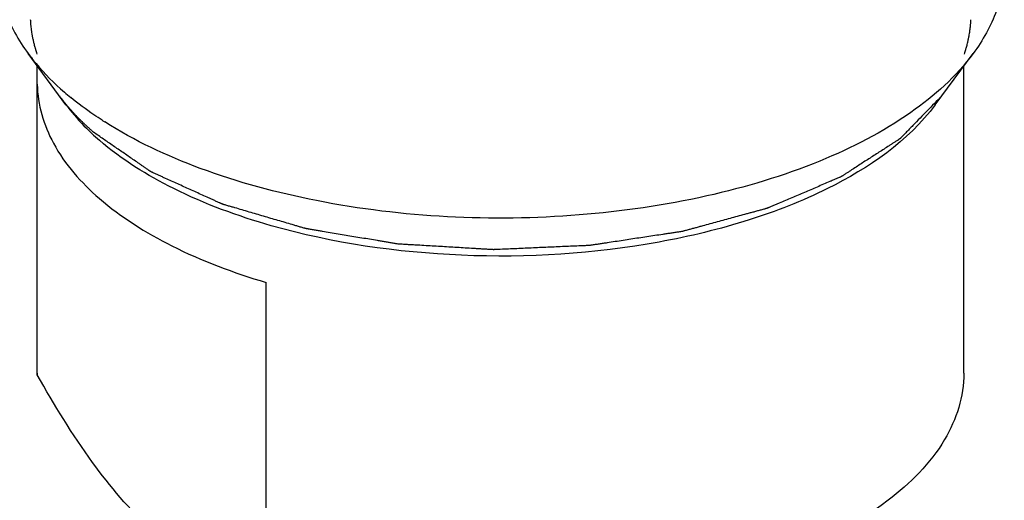
# Model space of a CAD drawing. Units: millimetres. Extents: x -1 to 1401, y -1 to 1981.
# Drawn here: x 838 to 853, y 1074 to 1081 of the extents above; entities that cross this region are included whole.
import ezdxf

# ---------------------------------------------------------------- set-up
doc = ezdxf.new("R2010")
doc.units = ezdxf.units.MM
doc.header["$LTSCALE"] = 129.066667
doc.layers.get('0').update_dxf_attribs({"linetype": 'CONTINUOUS'})
doc.layers.add('DETAILS', color=7, linetype='CONTINUOUS')
doc.layers.add('GEOM', color=7, linetype='CONTINUOUS')
doc.styles.get("Standard").update_dxf_attribs({"font": 'tahoma.ttf'})
doc.dimstyles.get("Standard").update_dxf_attribs({"dimtxt": 16.666667, "dimasz": 16.666667, "dimexe": 0.5, "dimexo": 1.6, "dimtad": 1, "dimdec": 3, "dimdsep": 46, "dimtxsty": 'STANDARD', "dimblk": '_FILLED', "dimblk1": '_FILLED', "dimblk2": '_FILLED', "dimcen": 0.09, "dimadec": 3, "dimazin": 2, "dimtol": 1, "dimtp": 0.003, "dimtm": 0.003, "dimtfac": 1, "dimtdec": 3, "dimtofl": 0, "dimtmove": 0, "dimatfit": 3, "dimldrblk": '_FILLED', "dimfxl": 1, "dimtolj": 1, "dimarcsym": 0})

# ---------------------------------------------------------------- blocks, each defined once
blk = doc.blocks.new('_FILLED')
at = {"color": 0, "linetype": 'BYBLOCK'}
blk.add_solid([(0, 0), (-1, 0.3), (-1, -0.3)], dxfattribs=at)

msp = doc.modelspace()

# ---------------------------------------------------------------- linework, layer by layer
at = {"color": 2, "linetype": 'CONTINUOUS'}
for points, knots in [([(838.318, 1080.964), (838.314, 1080.974), (838.308, 1080.995), (838.3, 1081.022), (838.293, 1081.043), (838.287, 1081.064), (838.28, 1081.091), (838.273, 1081.117), (838.268, 1081.138), (838.263, 1081.159), (838.259, 1081.181), (838.254, 1081.202), (838.25, 1081.218), (838.248, 1081.234), (838.244, 1081.255), (838.241, 1081.277), (838.237, 1081.298), (838.235, 1081.319), (838.232, 1081.346), (838.228, 1081.373), (838.226, 1081.394), (838.225, 1081.416), (838.223, 1081.443), (838.222, 1081.465), (838.221, 1081.475)], [0, 0, 0, 0, 0.0625, 0.125, 0.15625, 0.1875, 0.25, 0.3125, 0.34375, 0.375, 0.4375, 0.46875, 0.5, 0.53125, 0.5625, 0.625, 0.65625, 0.6875, 0.75, 0.8125, 0.84375, 0.875, 0.9375, 1, 1, 1, 1]), ([(852.218, 1081.475), (852.217, 1081.465), (852.216, 1081.443), (852.214, 1081.417), (852.213, 1081.395), (852.21, 1081.374), (852.207, 1081.347), (852.204, 1081.321), (852.201, 1081.299), (852.198, 1081.278), (852.194, 1081.257), (852.191, 1081.235), (852.188, 1081.219), (852.185, 1081.203), (852.18, 1081.182), (852.176, 1081.161), (852.171, 1081.14), (852.166, 1081.118), (852.159, 1081.092), (852.153, 1081.068), (852.148, 1081.052), (852.145, 1081.041), (852.139, 1081.023), (852.131, 1080.996), (852.124, 1080.974), (852.121, 1080.964)], [0, 0, 0, 0, 0.0625, 0.125, 0.15625, 0.1875, 0.25, 0.3125, 0.34375, 0.375, 0.4375, 0.46875, 0.5, 0.53125, 0.5625, 0.625, 0.65625, 0.6875, 0.75, 0.8125, 0.828125, 0.84375, 0.875, 0.9375, 1, 1, 1, 1]), ([(839.157, 1079.799), (839.145, 1079.809), (839.121, 1079.831), (839.092, 1079.857), (839.071, 1079.876), (839.059, 1079.887), (839.042, 1079.903), (839.016, 1079.927), (838.991, 1079.952), (838.974, 1079.968), (838.963, 1079.979), (838.944, 1079.998), (838.923, 1080.02), (838.902, 1080.042), (838.885, 1080.058), (838.87, 1080.075), (838.85, 1080.097), (838.83, 1080.12), (838.812, 1080.139), (838.802, 1080.15), (838.793, 1080.162), (838.781, 1080.176), (838.767, 1080.193), (838.753, 1080.209), (838.741, 1080.224), (838.731, 1080.235), (838.722, 1080.247), (838.705, 1080.268), (838.681, 1080.299), (838.662, 1080.324), (838.653, 1080.336)], [0, 0, 0, 0, 0.0625, 0.125, 0.15625, 0.171875, 0.1875, 0.25, 0.3125, 0.328125, 0.34375, 0.375, 0.4375, 0.46875, 0.5, 0.53125, 0.5625, 0.625, 0.65625, 0.671875, 0.6875, 0.71875, 0.75, 0.78125, 0.8125, 0.828125, 0.84375, 0.875, 0.9375, 1, 1, 1, 1]), ([(851.786, 1080.336), (851.75, 1080.3), (851.679, 1080.227), (851.572, 1080.118), (851.465, 1080.009), (851.376, 1079.918), (851.314, 1079.854), (851.278, 1079.817), (851.252, 1079.79), (851.229, 1079.767), (851.212, 1079.749), (851.198, 1079.736), (851.187, 1079.724), (851.178, 1079.715), (851.173, 1079.709), (851.169, 1079.705), (851.166, 1079.703), (851.164, 1079.701), (851.16, 1079.698), (851.154, 1079.694), (851.146, 1079.689), (851.133, 1079.681), (851.118, 1079.671), (851.092, 1079.655), (851.061, 1079.634), (851.023, 1079.61), (850.973, 1079.577), (850.909, 1079.536), (850.834, 1079.488), (850.758, 1079.439), (850.682, 1079.39), (850.606, 1079.341), (850.531, 1079.292), (850.468, 1079.251), (850.417, 1079.219), (850.379, 1079.194), (850.348, 1079.174), (850.326, 1079.16), (850.313, 1079.151), (850.303, 1079.145), (850.296, 1079.14), (850.289, 1079.136), (850.283, 1079.132), (850.273, 1079.128), (850.257, 1079.121), (850.238, 1079.113), (850.214, 1079.103), (850.191, 1079.093), (850.159, 1079.079), (850.104, 1079.056), (850.026, 1079.023), (849.932, 1078.983), (849.838, 1078.942), (849.744, 1078.902), (849.649, 1078.862), (849.555, 1078.822), (849.461, 1078.782), (849.383, 1078.749), (849.32, 1078.722), (849.273, 1078.702), (849.238, 1078.687), (849.214, 1078.677), (849.204, 1078.673), (849.196, 1078.669), (849.191, 1078.667), (849.188, 1078.665), (849.183, 1078.664), (849.175, 1078.662), (849.164, 1078.659), (849.146, 1078.654), (849.123, 1078.648), (849.096, 1078.64), (849.06, 1078.631), (849.015, 1078.618), (848.96, 1078.603), (848.906, 1078.589), (848.834, 1078.569), (848.743, 1078.544), (848.635, 1078.515), (848.526, 1078.485), (848.418, 1078.455), (848.309, 1078.426), (848.219, 1078.401), (848.146, 1078.381), (848.092, 1078.366), (848.047, 1078.354), (848.011, 1078.344), (847.983, 1078.337), (847.961, 1078.331), (847.943, 1078.326), (847.925, 1078.32), (847.9, 1078.317), (847.87, 1078.312), (847.841, 1078.308), (847.801, 1078.302), (847.752, 1078.295), (847.693, 1078.286), (847.614, 1078.274), (847.515, 1078.259), (847.397, 1078.241), (847.279, 1078.223), (847.16, 1078.205), (847.042, 1078.187), (846.923, 1078.169), (846.825, 1078.154), (846.746, 1078.142), (846.687, 1078.133), (846.637, 1078.126), (846.598, 1078.12), (846.573, 1078.116), (846.556, 1078.114), (846.546, 1078.112), (846.536, 1078.112), (846.523, 1078.111), (846.502, 1078.11), (846.477, 1078.109), (846.415, 1078.106), (846.323, 1078.102), (846.2, 1078.097), (846.035, 1078.09), (845.83, 1078.081), (845.625, 1078.072), (845.46, 1078.064), (845.337, 1078.059), (845.245, 1078.055), (845.183, 1078.052), (845.158, 1078.051), (845.137, 1078.05), (845.124, 1078.05), (845.114, 1078.049), (845.104, 1078.05), (845.086, 1078.051), (845.06, 1078.052), (845.019, 1078.055), (844.968, 1078.058), (844.907, 1078.061), (844.825, 1078.066), (844.722, 1078.072), (844.6, 1078.08), (844.477, 1078.087), (844.313, 1078.097), (844.149, 1078.106), (844.006, 1078.115), (843.924, 1078.12), (843.863, 1078.123), (843.812, 1078.126), (843.771, 1078.129), (843.74, 1078.131), (843.709, 1078.133), (843.684, 1078.134), (843.664, 1078.137), (843.645, 1078.141), (843.62, 1078.145), (843.591, 1078.15), (843.552, 1078.156), (843.503, 1078.164), (843.444, 1078.174), (843.366, 1078.187), (843.269, 1078.204), (843.151, 1078.223), (843.034, 1078.243), (842.917, 1078.263), (842.8, 1078.282), (842.682, 1078.302), (842.585, 1078.319), (842.507, 1078.332), (842.458, 1078.34), (842.419, 1078.346), (842.389, 1078.351), (842.365, 1078.355), (842.345, 1078.359), (842.333, 1078.361), (842.325, 1078.362), (842.32, 1078.363), (842.315, 1078.364), (842.31, 1078.366), (842.296, 1078.37), (842.267, 1078.378), (842.223, 1078.391), (842.17, 1078.407), (842.099, 1078.428), (842.01, 1078.454), (841.903, 1078.485), (841.796, 1078.516), (841.689, 1078.548), (841.583, 1078.579), (841.476, 1078.61), (841.369, 1078.642), (841.28, 1078.668), (841.218, 1078.686), (841.183, 1078.696), (841.156, 1078.704), (841.129, 1078.712), (841.107, 1078.718), (841.089, 1078.724), (841.078, 1078.727), (841.071, 1078.73), (841.063, 1078.734), (841.053, 1078.738), (841.042, 1078.743), (841.027, 1078.75), (841, 1078.762), (840.962, 1078.78), (840.916, 1078.8), (840.855, 1078.828), (840.778, 1078.863), (840.687, 1078.904), (840.595, 1078.946), (840.503, 1078.987), (840.412, 1079.029), (840.32, 1079.07), (840.244, 1079.105), (840.183, 1079.132), (840.137, 1079.153), (840.099, 1079.171), (840.068, 1079.184), (840.049, 1079.193), (840.034, 1079.2), (840.024, 1079.204), (840.016, 1079.208), (840.011, 1079.21), (840.006, 1079.214), (840, 1079.218), (839.993, 1079.223), (839.98, 1079.231), (839.965, 1079.242), (839.947, 1079.255), (839.922, 1079.272), (839.892, 1079.293), (839.855, 1079.318), (839.806, 1079.352), (839.72, 1079.411), (839.598, 1079.495), (839.451, 1079.596), (839.304, 1079.697), (839.206, 1079.765), (839.157, 1079.799)], [0, 0, 0, 0, 0.015625, 0.03125, 0.046875, 0.0625, 0.070312, 0.074219, 0.078125, 0.082031, 0.083984, 0.085938, 0.087891, 0.088867, 0.089844, 0.090332, 0.090576, 0.09082, 0.091309, 0.091797, 0.092773, 0.09375, 0.095703, 0.097656, 0.101562, 0.105469, 0.109375, 0.117188, 0.125, 0.132812, 0.140625, 0.148438, 0.15625, 0.164062, 0.167969, 0.171875, 0.175781, 0.177734, 0.178711, 0.179688, 0.180664, 0.181152, 0.181641, 0.182617, 0.183594, 0.185547, 0.1875, 0.189453, 0.191406, 0.195312, 0.203125, 0.210938, 0.21875, 0.226562, 0.234375, 0.242188, 0.25, 0.257812, 0.261719, 0.265625, 0.269531, 0.270508, 0.271484, 0.271973, 0.272461, 0.272705, 0.272949, 0.273438, 0.274414, 0.275391, 0.277344, 0.279297, 0.28125, 0.285156, 0.289062, 0.292969, 0.296875, 0.304688, 0.3125, 0.320312, 0.328125, 0.335938, 0.34375, 0.347656, 0.351562, 0.355469, 0.357422, 0.359375, 0.361328, 0.362305, 0.363281, 0.365234, 0.367188, 0.369141, 0.371094, 0.375, 0.378906, 0.382812, 0.390625, 0.398438, 0.40625, 0.414062, 0.421875, 0.429688, 0.4375, 0.441406, 0.445312, 0.449219, 0.451172, 0.453125, 0.454102, 0.45459, 0.455078, 0.456055, 0.457031, 0.458984, 0.460938, 0.46875, 0.476562, 0.484375, 0.5, 0.515625, 0.523438, 0.53125, 0.539062, 0.541016, 0.542969, 0.543945, 0.544922, 0.54541, 0.545898, 0.546875, 0.548828, 0.550781, 0.554688, 0.558594, 0.5625, 0.570312, 0.578125, 0.585938, 0.59375, 0.609375, 0.617188, 0.621094, 0.625, 0.628906, 0.630859, 0.632812, 0.634766, 0.636719, 0.637695, 0.638672, 0.640625, 0.642578, 0.644531, 0.648438, 0.652344, 0.65625, 0.664062, 0.671875, 0.679688, 0.6875, 0.695312, 0.703125, 0.710938, 0.714844, 0.71875, 0.720703, 0.722656, 0.724609, 0.725586, 0.726562, 0.727051, 0.727295, 0.727539, 0.728027, 0.728516, 0.730469, 0.734375, 0.738281, 0.742188, 0.75, 0.757812, 0.765625, 0.773438, 0.78125, 0.789062, 0.796875, 0.804688, 0.808594, 0.810547, 0.8125, 0.814453, 0.816406, 0.817383, 0.818359, 0.818848, 0.819336, 0.820312, 0.821289, 0.822266, 0.824219, 0.828125, 0.832031, 0.835938, 0.84375, 0.851562, 0.859375, 0.867188, 0.875, 0.882812, 0.890625, 0.894531, 0.898438, 0.902344, 0.904297, 0.90625, 0.907227, 0.908203, 0.908691, 0.90918, 0.909668, 0.910156, 0.911133, 0.912109, 0.914062, 0.916016, 0.917969, 0.921875, 0.925781, 0.929688, 0.9375, 0.953125, 0.96875, 0.984375, 1, 1, 1, 1])]:
    msp.add_open_spline(points, degree=3, knots=knots, dxfattribs=at)
at = {"layer": 'GEOM', "color": 7, "linetype": 'CONTINUOUS'}
for p, q in [((838.747, 1080.209), (838.184, 1080.971)), ((851.692, 1080.209), (852.255, 1080.971)), ((838.319, 1076.184), (838.319, 1080.788)), ((852.119, 1076.208), (852.119, 1080.788)), ((841.727, 1073.233), (841.727, 1077.563)), ((838.319, 1076.208), (838.319, 1076.184))]:
    msp.add_line(p, q, dxfattribs=at)
for centre, radius, start, end in [((841.614, 1083.734), 4.416, 229.1148, 230.7122), ((842.483, 1084.921), 5.887, 237.1191, 237.5557), ((841.736, 1082.559), 3.808, 226.8337, 229.1195)]:
    msp.add_arc(centre, radius, start, end, dxfattribs=at)
for points, knots in [([(837.719, 1082.27), (837.719, 1082.047), (837.806, 1081.578), (838.04, 1081.167), (838.184, 1080.971)], [0, 0, 0, 0, 0.47918, 1, 1, 1, 1]), ([(852.719, 1082.27), (852.719, 1082.047), (852.632, 1081.578), (852.399, 1081.166), (852.255, 1080.971)], [0, 0, 0, 0, 0.47945, 1, 1, 1, 1]), ([(838.184, 1080.971), (838.221, 1080.921), (838.385, 1080.714), (838.572, 1080.527), (838.724, 1080.395)], [0, 0, 0, 0, 0.238859, 1, 1, 1, 1]), ([(852.255, 1080.971), (852.002, 1080.629), (851.288, 1079.993), (849.922, 1079.295), (848.246, 1078.793), (845.734, 1078.431), (843.154, 1078.557), (840.799, 1079.188), (839.769, 1079.67), (839.324, 1079.952)], [0, 0, 0, 0, 0.09249, 0.20382, 0.331797, 0.471125, 0.754888, 0.885338, 1, 1, 1, 1]), ([(838.319, 1080.514), (838.324, 1080.21), (838.522, 1079.548), (838.975, 1079.046), (839.244, 1078.813)], [0, 0, 0, 0, 0.460961, 1, 1, 1, 1]), ([(839.286, 1079.977), (839.245, 1080.004), (839.084, 1080.11), (838.929, 1080.225), (838.818, 1080.316)], [0, 0, 0, 0, 0.257643, 1, 1, 1, 1]), ([(838.747, 1080.209), (838.774, 1080.172), (838.892, 1080.021), (839.025, 1079.881), (839.131, 1079.781)], [0, 0, 0, 0, 0.241043, 1, 1, 1, 1]), ([(851.692, 1080.209), (851.289, 1079.664), (850.338, 1079.017), (848.892, 1078.453), (847.075, 1078.014), (844.662, 1077.866), (842.721, 1078.145), (841.801, 1078.407)], [0, 0, 0, 0, 0.193859, 0.31361, 0.445154, 0.726407, 1, 1, 1, 1]), ([(841.801, 1078.407), (841.304, 1078.549), (840.401, 1078.88), (839.577, 1079.391), (839.244, 1079.679)], [0, 0, 0, 0, 0.539369, 1, 1, 1, 1]), ([(839.244, 1078.813), (839.569, 1078.532), (840.368, 1078.032), (841.245, 1077.704), (841.727, 1077.563)], [0, 0, 0, 0, 0.461305, 1, 1, 1, 1]), ([(840.023, 1073.888), (839.689, 1074.177), (839.071, 1074.921), (838.573, 1075.736), (838.319, 1076.184)], [0, 0, 0, 0, 0.462479, 1, 1, 1, 1]), ([(852.119, 1076.208), (852.119, 1075.865), (851.871, 1075.106), (851.316, 1074.566), (850.989, 1074.316)], [0, 0, 0, 0, 0.45432, 1, 1, 1, 1]), ([(850.989, 1074.316), (850.447, 1073.903), (849.069, 1073.252), (846.745, 1072.764), (844.217, 1072.716), (842.525, 1072.998), (841.727, 1073.233)], [0, 0, 0, 0, 0.213168, 0.467696, 0.739562, 1, 1, 1, 1])]:
    msp.add_open_spline(points, degree=3, knots=knots, dxfattribs=at)

# ---------------------------------------------------------------- leaders
at = {"layer": 'DETAILS', "color": 2, "linetype": 'CONTINUOUS'}
msp.add_leader([(840.219, 1106.339), (775.651, 1066.809)], dimstyle='STANDARD', override={"dimtad": 0}, dxfattribs=at)

doc.saveas('drawing.dxf')
